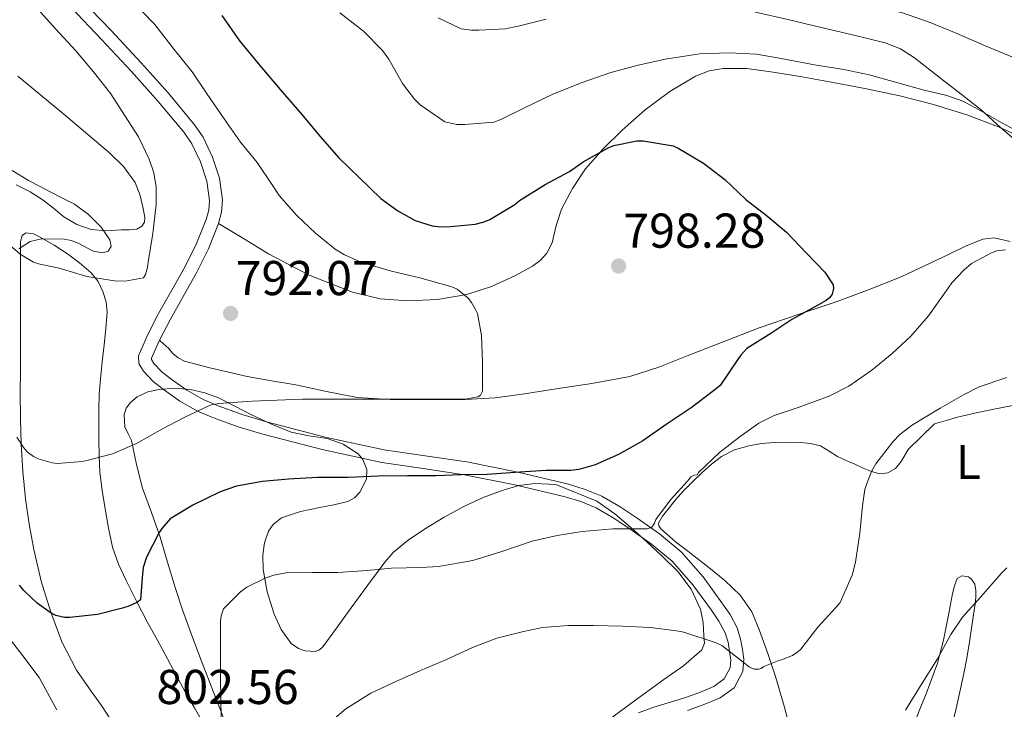
# Model space of a CAD drawing. Units: metres. Extents: x 539265 to 546133, y 4719291 to 4723960.
# Drawn here: x 543532 to 543733, y 4722644 to 4722786 of the extents above; entities that cross this region are included whole.
import ezdxf
from ezdxf.enums import TextEntityAlignment as Align

# ---------------------------------------------------------------- set-up
doc = ezdxf.new("R2010")
doc.units = ezdxf.units.M
doc.header["$MEASUREMENT"] = 0
doc.linetypes.add('DGN Style 3', pattern=[119.96166000000002, 85.68690000000001, -34.27476000000001])
for name, color, linetype, lineweight in [('Nivel 21', 7, 'Continuous', 0), ('Nivel 35', 7, 'Continuous', 0), ('Nivel 36', 7, 'Continuous', 0), ('Nivel 37', 7, 'Continuous', 0), ('Nivel 4', 7, 'Continuous', 0), ('Nivel 41', 7, 'Continuous', 0), ('Nivel 5', 7, 'Continuous', 0), ('Nivel 57', 7, 'Continuous', 0), ('Nivel 7', 7, 'Continuous', 0)]:
    doc.layers.add(name, color=color, linetype=linetype, lineweight=lineweight)
doc.styles.add('Style-Arial', font='txt')
doc.styles.add('Style-Arial Narrow', font='txt')

# ---------------------------------------------------------------- blocks, each defined once
blk = doc.blocks.new('5PATER')
at = {"layer": 'Nivel 7', "linetype": 'Continuous', "lineweight": 0}
h = blk.add_hatch(color=51, dxfattribs=at)
edge = h.paths.add_edge_path()
edge.add_ellipse((0.001121919602155685, 0.002228993922472), major_axis=(-1.095731442372465, -1.110710699892244), ratio=0.9994222409660318, start_angle=0, end_angle=360)

msp = doc.modelspace()

# ---------------------------------------------------------------- linework, layer by layer
at = {"layer": 'Nivel 21', "color": 7, "linetype": 'DGN Style 3', "lineweight": 0}
msp.add_polyline3d([(543543.9499999993, 4722790.01, 792.72), (543550.2199999988, 4722783.460000001, 792.66), (543556.379999999, 4722776.85, 792.61), (543561.9299999997, 4722770.65, 792.5500000000001), (543567.3500000015, 4722764.119999999, 792.48), (543569.1099999994, 4722761.58, 792.45), (543571.0599999987, 4722757.52, 792.4), (543572.4600000009, 4722753.210000001, 792.34), (543573.0700000003, 4722748.73, 792.1800000000001), (543572.870000001, 4722746.220000001, 792.09), (543572.2699999996, 4722743.91, 792.03), (543570.1799999997, 4722738.74, 791.95), (543567.7600000016, 4722733.82, 791.9), (543565.0199999996, 4722728.960000001, 791.87), (543562.3200000003, 4722724.189999999, 791.84), (543560.129999999, 4722720.01, 791.83), (543558.5300000012, 4722716.33, 791.82), (543558.5500000007, 4722716.01, 791.84), (543559.0300000012, 4722715.220000001, 791.89), (543560.6600000001, 4722713.470000001, 792.21), (543562.5700000003, 4722711.970000001, 792.74), (543565.75, 4722709.720000001, 793.9200000000001), (543569.0899999999, 4722707.85, 795), (543572.1900000013, 4722706.550000001, 795.16), (543577.1000000015, 4722704.77, 794.76), (543582.1000000015, 4722703.27, 794.75), (543594.129999999, 4722700.140000001, 796.26), (543606.2199999988, 4722697.550000001, 797.8100000000001), (543614.6099999994, 4722696.290000001, 798.9), (543623.1499999985, 4722695.029999999, 800), (543633.6099999994, 4722692.93, 801.04), (543643.9899999984, 4722690.460000001, 802.1), (543647.4600000009, 4722689.42, 802.9300000000001), (543650.8500000015, 4722687.99, 803.82), (543654.5799999982, 4722685.84, 804.47), (543658.0899999999, 4722683.49, 805), (543662.6700000018, 4722680.300000001, 805.57), (543667.120000001, 4722676.58, 806.11), (543671.6099999994, 4722671.49, 806.6700000000001), (543675.4699999988, 4722666.189999999, 807.23), (543677.129999999, 4722663.76, 807.75), (543678.629999999, 4722661.029999999, 808.51), (543679.3099999987, 4722658.720000001, 809.28), (543679.6600000001, 4722656.57, 810), (543679.9299999997, 4722654.609999999, 810.24), (543679.7899999991, 4722652.07, 810.46), (543677.9600000009, 4722648.77, 811.0600000000001), (543675.0899999999, 4722646.68, 811.65), (543671.6499999985, 4722645.25, 812.27), (543668.3900000006, 4722644.119999999, 812.72)], dxfattribs=at)
at = {"layer": 'Nivel 21', "color": 7, "linetype": 'Continuous', "lineweight": 0}
msp.add_polyline3d([(543658.3900000006, 4722643.6, 813.3000000000001), (543661.3200000003, 4722644.720000001, 812.99), (543664.4400000013, 4722645.689999999, 812.86), (543667.5700000003, 4722646.640000001, 812.72), (543670.7100000009, 4722647.73, 812.27), (543673.7800000012, 4722649.01, 811.65), (543675.9299999997, 4722650.57, 811.0600000000001), (543677.1700000018, 4722652.82, 810.46), (543677.2699999996, 4722654.51, 810.24), (543677.0399999991, 4722656.18, 810), (543676.7199999988, 4722658.130000001, 809.28), (543676.1600000001, 4722660, 808.51), (543674.870000001, 4722662.369999999, 807.75), (543673.3000000007, 4722664.66, 807.23), (543669.5300000012, 4722669.83, 806.6700000000001), (543665.2699999996, 4722674.68, 806.11), (543661.0500000007, 4722678.189999999, 805.57), (543656.6000000015, 4722681.300000001, 805), (543653.1799999997, 4722683.58, 804.47), (543649.6700000018, 4722685.609999999, 803.82), (543646.5599999987, 4722686.92, 802.9300000000001), (543643.3000000007, 4722687.890000001, 802.1), (543633.0399999991, 4722690.34, 801.04), (543622.6999999993, 4722692.42, 800), (543614.2199999988, 4722693.67, 798.9), (543605.75, 4722694.93, 797.8100000000001), (543593.5199999996, 4722697.560000001, 796.26), (543581.379999999, 4722700.710000001, 794.75), (543576.2600000016, 4722702.25, 794.76), (543571.2300000004, 4722704.07, 795.16), (543567.9299999997, 4722705.449999999, 795), (543564.3299999982, 4722707.470000001, 793.9200000000001), (543560.9800000004, 4722709.85, 792.74), (543558.8599999994, 4722711.51, 792.21), (543556.8999999985, 4722713.609999999, 791.89), (543555.9400000013, 4722715.199999999, 791.84), (543555.8399999999, 4722716.810000001, 791.82), (543557.7399999984, 4722721.16, 791.83), (543559.9899999984, 4722725.460000001, 791.84), (543562.7100000009, 4722730.27, 791.87), (543565.4100000001, 4722735.060000001, 791.9), (543567.7600000016, 4722739.83, 791.95), (543569.75, 4722744.74, 792.03), (543570.25, 4722746.66, 792.09), (543570.3999999985, 4722748.65, 792.1800000000001), (543569.8599999994, 4722752.609999999, 792.34), (543568.5899999999, 4722756.529999999, 792.4), (543566.8000000007, 4722760.25, 792.45), (543565.2399999984, 4722762.52, 792.48), (543559.9200000018, 4722768.92, 792.5500000000001), (543554.4200000018, 4722775.060000001, 792.61), (543548.2899999991, 4722781.640000001, 792.66), (543542.0700000003, 4722788.140000001, 792.72)], dxfattribs=at)
at = {"layer": 'Nivel 35', "color": 92, "linetype": 'DGN Style 3', "lineweight": 0}
for points in [[(543736.6900000013, 4722760.1, 813.9), (543732.5700000003, 4722763.57, 813.75), (543728.620000001, 4722767.199999999, 813.69), (543724.5199999996, 4722770.43, 813.29), (543720.370000001, 4722773.6, 812.9200000000001), (543714.9299999997, 4722777.869999999, 813.32), (543712.0599999987, 4722779.710000001, 813.64), (543708.9299999997, 4722780.960000001, 813.77), (543702.25, 4722782.6, 813.51), (543695.5500000007, 4722784.16, 813.3000000000001), (543688.9699999988, 4722785.699999999, 813.38), (543682.379999999, 4722787.24, 813.5), (543680.370000001, 4722788.27, 813.54), (543678.9100000001, 4722789.58, 813.58), (543677.5, 4722791.74, 813.65), (543677.4100000001, 4722792.67, 813.7), (543677.8999999985, 4722793.35, 813.75), (543681.8599999994, 4722795.1, 814.3000000000001), (543686.3200000003, 4722795.939999999, 814.89), (543693.1000000015, 4722796.210000001, 815.24), (543696.4800000004, 4722796.02, 815.4)], [(543529.9800000004, 4722754.790000001, 788.91), (543533.3200000003, 4722752.699999999, 789.54), (543535.5300000012, 4722751.529999999, 789.9300000000001), (543537.75, 4722750.380000001, 790.3000000000001), (543540.25, 4722749.109999999, 790.39), (543542.7699999996, 4722747.85, 790.32), (543545.629999999, 4722745.73, 790.4300000000001), (543548.1700000018, 4722743.18, 790.54), (543549.9800000004, 4722740.560000001, 790.6), (543550.2800000012, 4722739.18, 790.62), (543549.6499999985, 4722738.23, 790.66), (543548.5399999991, 4722737.91, 790.69), (543546.5700000003, 4722738.25, 790.79), (543543.6099999994, 4722739.77, 791), (543542.129999999, 4722740.42, 791.14), (543540.6499999985, 4722740.66, 791.28), (543535.9499999993, 4722740.73, 791.9), (543533.620000001, 4722740.210000001, 792.28), (543531.3200000003, 4722738.68, 792.69)], [(543574, 4722640.790000001, 815.49), (543572.2100000009, 4722645.369999999, 814.58), (543570.4400000013, 4722649.939999999, 813.58), (543568.4600000009, 4722655.08, 812.27), (543566.5199999996, 4722660.210000001, 810.9300000000001), (543564.8999999985, 4722664.75, 809.77), (543563.379999999, 4722669.33, 808.62), (543561.8200000003, 4722674.48, 807.47), (543560.2899999991, 4722679.640000001, 806.45), (543558.5100000016, 4722684.65, 805.53), (543556.6799999997, 4722689.65, 804.7), (543555.4800000004, 4722694.529999999, 804.26), (543554.4400000013, 4722699.41, 803.62), (543553.75, 4722700.83, 803.26), (543553.0399999991, 4722702.199999999, 802.9), (543552.8999999985, 4722704.74, 802.28), (543553.3500000015, 4722706.040000001, 801.98), (543554.2300000004, 4722707.25, 801.7), (543555.5899999999, 4722708.4, 801.48), (543557.75, 4722709.4, 801.46), (543560.0700000003, 4722709.880000001, 801.47), (543563.3200000003, 4722710.15, 801.34), (543566.5500000007, 4722709.859999999, 801.23), (543569.4699999988, 4722709.18, 801.22), (543572.2899999991, 4722708.15, 801.25), (543575.6099999994, 4722706.460000001, 801.24), (543578.8999999985, 4722704.76, 801.23), (543583, 4722702.859999999, 801.34), (543587.1600000001, 4722701.109999999, 801.73), (543590.8099999987, 4722700.369999999, 802.24), (543594.5500000007, 4722699.85, 802.78), (543597.8299999982, 4722698.710000001, 803.3100000000001), (543600.870000001, 4722696.710000001, 803.84), (543601.8599999994, 4722695.550000001, 804.02), (543602.6799999997, 4722693.49, 804.26), (543602.6000000015, 4722691.51, 804.5), (543601.2100000009, 4722688.83, 805.04), (543600.120000001, 4722687.699999999, 805.3100000000001), (543598.7699999996, 4722686.949999999, 805.47), (543595.8900000006, 4722686.26, 805.48), (543593.0100000016, 4722685.699999999, 805.41), (543589.0799999982, 4722684.859999999, 805.41), (543585.1900000013, 4722683.57, 805.52), (543583.4400000013, 4722682.220000001, 805.84), (543582.5300000012, 4722680.85, 806.28), (543581.6900000013, 4722678.449999999, 807), (543581.3599999994, 4722676.01, 807.5), (543581.4200000018, 4722672.99, 807.87), (543582.2100000009, 4722668.41, 808.39), (543583.6499999985, 4722663.859999999, 808.88), (543585.0899999999, 4722660.699999999, 809.25), (543587.1600000001, 4722657.859999999, 809.54), (543588.6499999985, 4722656.790000001, 809.58), (543590.0300000012, 4722656.300000001, 809.58), (543592.0899999999, 4722656.220000001, 809.5500000000001), (543592.9699999988, 4722656.529999999, 809.53), (543593.6400000006, 4722657.130000001, 809.5), (543596.4499999993, 4722661, 809.38), (543599.2699999996, 4722664.890000001, 809.26), (543602.7899999991, 4722669.699999999, 809.11), (543606.3399999999, 4722674.5, 808.98), (543608.0899999999, 4722676.470000001, 808.95), (543611.1600000001, 4722678.99, 808.98), (543614.4800000004, 4722681.24, 809.02), (543618.5, 4722683.73, 809.0600000000001), (543622.6600000001, 4722685.970000001, 809.1), (543626.5500000007, 4722687.74, 809.13), (543630.6000000015, 4722689.27, 809.2)], [(543630.6000000015, 4722689.27, 809.2), (543633.8399999999, 4722690.18, 809.38), (543637.0899999999, 4722690.65, 809.63), (543641.4100000001, 4722690.41, 809.94), (543649.8500000015, 4722686.98, 810.41), (543653.4899999984, 4722684.41, 810.5600000000001), (543656.8099999987, 4722681.58, 811), (543660.0500000007, 4722678.68, 811.47), (543663.2699999996, 4722675.67, 811.74), (543666.3999999985, 4722672.550000001, 812.02), (543669.1499999985, 4722668.98, 812.61), (543671.0799999982, 4722664.869999999, 813.26), (543671.6400000006, 4722662.16, 813.32), (543671.7800000012, 4722659.43, 813.36), (543671.870000001, 4722657.91, 813.76), (543671.379999999, 4722656.550000001, 814.13), (543667.5700000003, 4722653.26, 814.34), (543663.5899999999, 4722650.42, 814.54), (543657.5300000012, 4722646.109999999, 814.88), (543651.5599999987, 4722641.67, 815.22)]]:
    msp.add_polyline3d(points, dxfattribs=at)
at = {"layer": 'Nivel 36', "color": 92, "linetype": 'Continuous', "lineweight": 0, "extrusion": (-0.01209756107796205, 0.01066666675691277, 0.999869927158659), "elevation": 44591.65566507582, "flags": 128}
msp.add_lwpolyline([(543530.8586689495, 4722512.211788196), (543529.9284950495, 4722513.031834848)], dxfattribs=at)
at = {"layer": 'Nivel 36', "color": 92, "linetype": 'Continuous', "lineweight": 0}
for points in [[(543572.2699999996, 4722743.91, 792.03), (543577.3999999985, 4722740.810000001, 792.08), (543582.5199999996, 4722737.699999999, 792.12), (543590.8500000015, 4722733.33, 792.33), (543599.7600000016, 4722729.800000001, 792.9200000000001), (543605.4299999997, 4722728.470000001, 793.63), (543611.1000000015, 4722728.07, 794.58), (543617.1400000006, 4722728.310000001, 795.76), (543623.1799999997, 4722729.35, 796.9), (543628.25, 4722731, 797.69), (543633.1499999985, 4722733.220000001, 798.25), (543636.6499999985, 4722735.140000001, 798.52), (543638.2199999988, 4722736.35, 798.65), (543639.5799999982, 4722737.83, 798.79), (543640.6799999997, 4722739.960000001, 798.97), (543641.5100000016, 4722743.460000001, 799.26), (543642.5700000003, 4722746.82, 799.5600000000001), (543644.8399999999, 4722751.060000001, 800.29), (543647.5199999996, 4722755.09, 800.94), (543651.120000001, 4722759.210000001, 801.22), (543655.0199999996, 4722763.060000001, 801.5), (543659.7300000004, 4722767.189999999, 801.83), (543664.8099999987, 4722770.98, 802.15), (543670.0599999987, 4722774.109999999, 802.37), (543672.8399999999, 4722775.17, 802.45), (543675.7300000004, 4722775.699999999, 802.54), (543680.6000000015, 4722775.65, 802.76), (543685.4699999988, 4722775.01, 802.97), (543691.5, 4722774, 802.86), (543697.5300000012, 4722772.93, 802.73), (543704.7600000016, 4722771.560000001, 802.91), (543711.9699999988, 4722770.08, 803.08), (543718.8500000015, 4722768.310000001, 803.24), (543725.6499999985, 4722766.15, 803.4), (543732.1700000018, 4722763.699999999, 803.52), (543738.5100000016, 4722760.83, 803.66)], [(543531.1099999994, 4722774.09, 784.51), (543540.5700000003, 4722766.310000001, 785.09), (543549.9400000013, 4722758.41, 785.74), (543552.7600000016, 4722755.6, 786.2), (543555.1600000001, 4722752.279999999, 786.69), (543556.2300000004, 4722749.66, 786.86), (543556.7899999991, 4722746.949999999, 787.02), (543557.1700000018, 4722745.119999999, 787.1700000000001), (543557.0799999982, 4722744.210000001, 787.24), (543556.5300000012, 4722743.380000001, 787.28), (543555.5100000016, 4722742.77, 787.29), (543553.9400000013, 4722742.58, 787.27), (543552.3399999999, 4722742.619999999, 787.25), (543549.25, 4722742.43, 787.25), (543546.1799999997, 4722742.65, 787.25), (543543.2300000004, 4722743.67, 787.1), (543540.5199999996, 4722745.290000001, 786.83), (543538.4299999997, 4722747.02, 786.51), (543536.3399999999, 4722748.699999999, 786.22), (543533.620000001, 4722750.359999999, 786.11), (543530.7899999991, 4722751.800000001, 786)], [(543551.9600000009, 4722639.35, 803.53), (543548.5300000012, 4722644.74, 802.75), (543545.8299999982, 4722648.560000001, 802.04), (543543.1499999985, 4722652.390000001, 801.3000000000001), (543540.1600000001, 4722658.15, 800.23), (543537.8599999994, 4722664.279999999, 799.1800000000001), (543535.9299999997, 4722670.630000001, 798.7), (543534.3900000006, 4722677.060000001, 798.38), (543533.4299999997, 4722682.27, 797.83), (543532.7100000009, 4722687.48, 797.14), (543532.1600000001, 4722693.07, 796.24), (543531.8299999982, 4722698.66, 795.26), (543531.6799999997, 4722703.960000001, 794.28), (543531.620000001, 4722709.26, 793.3000000000001), (543531.6400000006, 4722713.68, 792.47), (543531.6499999985, 4722718.140000001, 791.76), (543531.6600000001, 4722722.52, 791.39), (543531.6700000018, 4722726.92, 791.2), (543531.6600000001, 4722730.26, 791.07), (543531.6499999985, 4722733.609999999, 790.9300000000001), (543531.6499999985, 4722736.290000001, 790.66), (543531.6499999985, 4722738.970000001, 790.29), (543531.6499999985, 4722740.24, 790), (543532.0199999996, 4722741.460000001, 789.79), (543532.7600000016, 4722741.98, 789.79), (543534.3200000003, 4722741.77, 789.8100000000001), (543535.8099999987, 4722741.060000001, 789.82), (543538.5799999982, 4722739.439999999, 789.82), (543541.2899999991, 4722737.66, 789.82), (543543.7800000012, 4722735.810000001, 789.84), (543546.1499999985, 4722733.779999999, 789.94), (543547.5599999987, 4722732.029999999, 790.14), (543548.5599999987, 4722729.98, 790.38), (543549.2399999984, 4722727.85, 790.54), (543549.4299999997, 4722725.699999999, 790.6700000000001), (543549.1600000001, 4722722.380000001, 790.66), (543548.8399999999, 4722719.060000001, 790.6700000000001), (543548.4200000018, 4722715.540000001, 791.02), (543548.0399999991, 4722712.02, 791.5500000000001), (543547.8200000003, 4722708.9, 792.09), (543547.7300000004, 4722705.779999999, 792.72), (543547.7100000009, 4722702.699999999, 793.49), (543547.7300000004, 4722699.619999999, 794.26), (543547.7800000012, 4722696.290000001, 794.99), (543547.9400000013, 4722692.970000001, 795.7), (543548.4100000001, 4722689.18, 796.45), (543549.0399999991, 4722685.4, 797.12), (543549.6900000013, 4722681.460000001, 797.23), (543550.5199999996, 4722677.540000001, 797.3000000000001), (543551.7399999984, 4722674.08, 798), (543553.3200000003, 4722670.76, 798.6700000000001), (543555.4400000013, 4722666.5, 799.24), (543557.6400000006, 4722662.279999999, 799.82), (543559.7199999988, 4722658.48, 800.4200000000001), (543561.8000000007, 4722654.68, 801.01), (543563.5899999999, 4722651.369999999, 801.47), (543565.3900000006, 4722648.07, 801.94), (543567.3200000003, 4722644.66, 802.46), (543569.2699999996, 4722641.27, 803.01)], [(543734.5700000003, 4722740.24, 803.1), (543731.2800000012, 4722740.98, 802.39), (543728.9299999997, 4722740.66, 802.19), (543725.4200000018, 4722739.24, 801.9), (543721.8999999985, 4722737.52, 801.59), (543717.0300000012, 4722735.210000001, 801.14), (543712.1900000013, 4722732.98, 800.65), (543705.6799999997, 4722730.359999999, 799.9), (543699.120000001, 4722727.91, 799.14), (543691.1099999994, 4722725.24, 798.25), (543683.120000001, 4722722.52, 797.35), (543675.7199999988, 4722719.66, 796.58), (543668.3299999982, 4722716.77, 795.88), (543662.5500000007, 4722714.449999999, 795.37), (543656.6000000015, 4722712.52, 794.98), (543648.8099999987, 4722711.08, 794.76), (543640.9899999984, 4722709.960000001, 794.5500000000001), (543634.9800000004, 4722709.01, 794.28), (543628.9600000009, 4722708.15, 793.98), (543621.5799999982, 4722707.76, 793.54), (543614.1900000013, 4722707.83, 793.1), (543607.4400000013, 4722707.800000001, 792.8100000000001), (543600.7100000009, 4722708.26, 792.6), (543594.3999999985, 4722709.49, 792.5600000000001), (543588.120000001, 4722710.82, 792.52), (543583.1400000006, 4722711.68, 792.12), (543578.1499999985, 4722712.58, 791.74), (543574.3200000003, 4722713.43, 791.71), (543570.4899999984, 4722714.34, 791.75), (543567.870000001, 4722714.99, 791.85), (543565.2600000016, 4722715.720000001, 791.91), (543563.9899999984, 4722716.34, 791.89), (543562.8900000006, 4722717.25, 791.86), (543561.9899999984, 4722718.369999999, 791.86), (543561.0599999987, 4722719.189999999, 791.85)], [(543689.8399999999, 4722638.76, 813.38), (543688.2600000016, 4722644.949999999, 812.35), (543686.4400000013, 4722651.060000001, 811.34), (543684.8900000006, 4722655.779999999, 810.61), (543683.1999999993, 4722660.470000001, 809.9), (543681.5700000003, 4722664.290000001, 809.4), (543679.1999999993, 4722667.75, 808.9300000000001), (543676.0799999982, 4722670.75, 808.37), (543672.7899999991, 4722673.41, 807.73), (543670.3200000003, 4722675.32, 807.1), (543667.8399999999, 4722677.220000001, 806.4200000000001), (543665.9600000009, 4722678.67, 805.91), (543664.0799999982, 4722680.279999999, 805.6), (543662.9400000013, 4722681.35, 805.58), (543662.5399999991, 4722681.92, 805.58), (543662.4699999988, 4722682.48, 805.57), (543663.2600000016, 4722683.890000001, 805.53), (543664.4100000001, 4722685.279999999, 805.5), (543665.9699999988, 4722687.24, 805.47), (543667.5899999999, 4722689.09, 805.46), (543669.4800000004, 4722691.01, 805.45), (543671.4499999993, 4722692.85, 805.47), (543673.3500000015, 4722694.550000001, 805.5500000000001), (543675.3999999985, 4722696.119999999, 805.73), (543678.0799999982, 4722697.52, 806.0500000000001), (543680.9800000004, 4722698.359999999, 806.38), (543683.6099999994, 4722698.800000001, 806.6), (543686.25, 4722699.029999999, 806.83), (543688.9299999997, 4722699.09, 807.12), (543691.6099999994, 4722699.01, 807.4200000000001), (543693.6499999985, 4722698.83, 807.6), (543695.6499999985, 4722698.310000001, 807.78), (543697.4499999993, 4722697.24, 808.24), (543699.1700000018, 4722696.130000001, 808.77), (543700.9299999997, 4722695.33, 808.9200000000001), (543702.6900000013, 4722694.550000001, 809.14), (543704.4299999997, 4722693.790000001, 809.64), (543706.1700000018, 4722693.060000001, 810.19), (543707.8299999982, 4722692.609999999, 810.76), (543709.5100000016, 4722692.790000001, 811.23), (543711.0300000012, 4722693.720000001, 811.35), (543712.1999999993, 4722695.109999999, 811.3100000000001), (543713.6600000001, 4722697.560000001, 811.29), (543719.0799999982, 4722702.85, 811.41), (543721.4299999997, 4722703.51, 811.46), (543723.7800000012, 4722704.18, 811.5), (543727.3000000007, 4722705.050000001, 811.6), (543730.8500000015, 4722705.790000001, 811.79), (543735.4499999993, 4722706.68, 812.14)], [(543722.5300000012, 4722640.529999999, 819.62), (543723.4699999988, 4722644.51, 819.13), (543724.370000001, 4722648.51, 818.64), (543725.0799999982, 4722651.67, 818.37), (543725.6999999993, 4722654.83, 818.13), (543726.2100000009, 4722658.15, 817.97), (543726.7100000009, 4722661.460000001, 817.78), (543727.0599999987, 4722663.710000001, 817.49), (543727.4100000001, 4722665.949999999, 817.14), (543727.5399999991, 4722667.34, 816.9), (543727.5599999987, 4722668.720000001, 816.64), (543727.3000000007, 4722669.970000001, 816), (543726.6499999985, 4722671.040000001, 815.39), (543726, 4722671.49, 815.36), (543724.629999999, 4722671.689999999, 815.49), (543723.6700000018, 4722671.119999999, 815.54), (543723.0700000003, 4722669.42, 815.25), (543722.6499999985, 4722667.65, 815.02), (543722.2399999984, 4722665.470000001, 815.04), (543721.8299999982, 4722663.300000001, 815.04), (543720.870000001, 4722658.52, 814.73), (543719.6499999985, 4722653.810000001, 814.46), (543718.5300000012, 4722650.640000001, 814.37), (543717.3200000003, 4722647.51, 814.32), (543716.0799999982, 4722644.359999999, 814.3100000000001), (543714.8500000015, 4722641.220000001, 814.32)]]:
    msp.add_polyline3d(points, dxfattribs=at)
at = {"layer": 'Nivel 4', "color": 30, "linetype": 'Continuous', "lineweight": 30, "elevation": 800, "flags": 128}
for points in [[(543572.9100000001, 4722786.51), (543576.5899999999, 4722781.32), (543580.75, 4722776.279999999), (543584.879999999, 4722771.369999999), (543589.3599999994, 4722766.220000001), (543593.0100000016, 4722761.790000001), (543596.9100000001, 4722757.390000001), (543601.1499999985, 4722753.290000001), (543605.5700000003, 4722749.050000001)], [(543605.5700000003, 4722749.050000001), (543609.0599999987, 4722746.470000001), (543612.6099999994, 4722744.550000001), (543616.0500000007, 4722743.43), (543617.3000000007, 4722743.26), (543619.1400000006, 4722743.24), (543624.870000001, 4722743.790000001), (543626.7199999988, 4722744.25), (543627.8599999994, 4722744.699999999), (543633.0300000012, 4722747.82), (543634, 4722748.6), (543639.25, 4722751.880000001), (543644.1900000013, 4722754.550000001), (543647.0300000012, 4722756.57), (543652.2600000016, 4722759.5), (543653.3299999982, 4722759.880000001), (543658.0500000007, 4722760.859999999), (543659.3099999987, 4722760.859999999), (543665.4899999984, 4722759.82), (543666.5300000012, 4722759.32), (543671.7100000009, 4722756.25), (543676.0500000007, 4722752.9), (543680.370000001, 4722748.85), (543684.5300000012, 4722745.59), (543688.6900000013, 4722742.130000001), (543692.7199999988, 4722737.859999999), (543696.5899999999, 4722733.91), (543698.2699999996, 4722731.32), (543698.3500000015, 4722730.57), (543698.0799999982, 4722729.43), (543697.5700000003, 4722728.73), (543696.8200000003, 4722728.1), (543695.2800000012, 4722727.25), (543689.7899999991, 4722724.23), (543685.4699999988, 4722721.33), (543680.5799999982, 4722718.279999999), (543679.3299999982, 4722716.949999999), (543678.6400000006, 4722715.99), (543675.1099999994, 4722710.73), (543674.0199999996, 4722709.800000001), (543669.1499999985, 4722706.119999999), (543664.2600000016, 4722702.859999999), (543659.25, 4722699.369999999), (543654.2699999996, 4722696.57), (543649.4899999984, 4722694.41), (543646.1499999985, 4722693.48), (543644.5, 4722693.300000001), (543639.4699999988, 4722693.27), (543634.0300000012, 4722692.970000001), (543627.3099999987, 4722692.49), (543621.9800000004, 4722692.41), (543616.7399999984, 4722692.220000001), (543611.0399999991, 4722692.199999999), (543605.0899999999, 4722692.109999999), (543598.8299999982, 4722691.82), (543592.5399999991, 4722691.82), (543586.620000001, 4722691.48), (543581.25, 4722691.050000001), (543575.9699999988, 4722690.07), (543572.6099999994, 4722688.890000001), (543566.9800000004, 4722686.189999999), (543562.3500000015, 4722683.390000001), (543560.620000001, 4722681.390000001), (543560.1099999994, 4722680.59), (543557.5199999996, 4722675.51), (543556.8000000007, 4722673.4), (543556.6600000001, 4722672.119999999), (543556.3000000007, 4722666.779999999), (543555.5, 4722666.23), (543553.8900000006, 4722665.48), (543552.5799999982, 4722665.07), (543547.4699999988, 4722663.77), (543541.8099999987, 4722663.15), (543540.6700000018, 4722663.16), (543538.9100000001, 4722663.550000001), (543537.7800000012, 4722664.15), (543535.0700000003, 4722666.109999999), (543532.370000001, 4722668.68), (543531.4699999988, 4722669.800000001)]]:
    msp.add_lwpolyline(points, dxfattribs=at)
at = {"layer": 'Nivel 5', "color": 30, "linetype": 'Continuous', "lineweight": 0, "flags": 128}
for points, elevation in [([(543663.4100000001, 4722790.42), (543669.1900000013, 4722791.16), (543674.370000001, 4722791.540000001), (543681.4899999984, 4722791.67), (543688.0300000012, 4722791.140000001), (543693.7899999991, 4722790.470000001), (543699.120000001, 4722789.67), (543704.9100000001, 4722788.66), (543712.3099999987, 4722787.16), (543718.1600000001, 4722785.130000001), (543723.4899999984, 4722782.890000001), (543729.3299999982, 4722780.41), (543736.3900000006, 4722777.460000001)], 810), ([(543553.9400000013, 4722790.17), (543559.1999999993, 4722784.68), (543563.1499999985, 4722779.58), (543566.870000001, 4722774.99), (543569.9499999993, 4722770.43), (543573.4100000001, 4722765.35), (543576.7699999996, 4722760.59), (543580.1600000001, 4722756.390000001), (543583.4299999997, 4722751.59), (543584.6700000018, 4722749.640000001), (543588.2399999984, 4722745.630000001), (543592.129999999, 4722741.93), (543596.1499999985, 4722738.65), (543598.0700000003, 4722737.470000001), (543601.6700000018, 4722735.880000001), (543607.75, 4722734.119999999), (543613.5500000007, 4722732.779999999), (543620.129999999, 4722730.890000001)], 795), ([(543534.629999999, 4722788.49), (543538.8299999982, 4722783.790000001), (543542.9899999984, 4722779.32), (543546.6400000006, 4722774.970000001), (543550.1600000001, 4722770.460000001), (543552.9800000004, 4722766.119999999), (543555.8299999982, 4722761.67), (543558.0199999996, 4722757.1), (543558.9899999984, 4722754.27), (543559.4600000009, 4722751.35), (543559.5100000016, 4722747.77), (543558.8200000003, 4722741.82), (543557.8599999994, 4722735.99), (543557.6999999993, 4722734.859999999), (543557.2800000012, 4722733.449999999), (543556.8999999985, 4722732.76), (543553.1400000006, 4722732.09), (543550.9499999993, 4722732.15), (543545.2600000016, 4722733.07)], 790), ([(543597.1099999994, 4722787.109999999), (543601.9699999988, 4722783.310000001), (543605.870000001, 4722779.34), (543607.1499999985, 4722777.550000001), (543609.9899999984, 4722772.619999999), (543612.4499999993, 4722769.35), (543613.629999999, 4722768.25), (543618.6400000006, 4722764.710000001), (543621.1400000006, 4722764.220000001), (543622.75, 4722764.17), (543628.7199999988, 4722764.68), (543630.1099999994, 4722765.23), (543634.9800000004, 4722767.58), (543640.7699999996, 4722770.439999999), (543646.8500000015, 4722772.82), (543652.5100000016, 4722774.779999999), (543658.0199999996, 4722776.300000001), (543663.8299999982, 4722777.58), (543670.9600000009, 4722778.65), (543676.9800000004, 4722778.890000001), (543682.5799999982, 4722778.6), (543687.6000000015, 4722777.75), (543694.4499999993, 4722776.449999999), (543700.4800000004, 4722775.43), (543705.6499999985, 4722774.369999999), (543711.0300000012, 4722772.9), (543716.629999999, 4722771.27), (543721.6000000015, 4722770.15), (543724.879999999, 4722768.970000001), (543727.4600000009, 4722767.640000001), (543732.2600000016, 4722764.869999999), (543737.5100000016, 4722762.02)], 805), ([(543617.3099999987, 4722786.060000001), (543621.9899999984, 4722783.800000001), (543624.1499999985, 4722783.5), (543625.620000001, 4722783.5), (543631.0399999991, 4722783.82), (543633.6999999993, 4722784.35), (543639.4400000013, 4722785.800000001)], 810), ([(543545.2600000016, 4722733.07), (543539.620000001, 4722734.73), (543535.3900000006, 4722735.630000001), (543534.3399999999, 4722735.99), (543531.5700000003, 4722737.640000001), (543527.8999999985, 4722740.810000001)], 790), ([(543733.6000000015, 4722738.49), (543731.8599999994, 4722738.33), (543730.7100000009, 4722737.890000001), (543726.6700000018, 4722735.689999999), (543725.0399999991, 4722734.34), (543722.6099999994, 4722731.75), (543721.8299999982, 4722730.65), (543717.8099999987, 4722724.949999999), (543714.2300000004, 4722720.84), (543710.3500000015, 4722717.27), (543706.1900000013, 4722713.859999999), (543701.4699999988, 4722710.58), (543697.6000000015, 4722708.58), (543691.3000000007, 4722706.26), (543686.1499999985, 4722704.550000001), (543683.0300000012, 4722702.949999999), (543679.2199999988, 4722700.25), (543674.9800000004, 4722696.949999999), (543670.6700000018, 4722692.890000001), (543670.3900000006, 4722692.42), (543669.7600000016, 4722692.33), (543669.1099999994, 4722691.960000001), (543668.3900000006, 4722691.109999999), (543664.9100000001, 4722687.300000001), (543661.9400000013, 4722683.24), (543661.6499999985, 4722682.52), (543661.0899999999, 4722681.67), (543660.129999999, 4722681.35), (543659.1499999985, 4722681.300000001), (543653.1000000015, 4722681.300000001), (543646.8200000003, 4722680.790000001), (543641.7100000009, 4722679.98), (543636.5399999991, 4722678.810000001), (543630.129999999, 4722676.630000001), (543624.3999999985, 4722674.859999999), (543617.3599999994, 4722673.59), (543613.8399999999, 4722673.42), (543607.7399999984, 4722673.27), (543602.7199999988, 4722672.790000001), (543596.7199999988, 4722672.41), (543591.5399999991, 4722672.41), (543586.0799999982, 4722672.279999999), (543583.5700000003, 4722671.800000001), (543581.8599999994, 4722671.24), (543578.0599999987, 4722669.369999999), (543576.7800000012, 4722668.41), (543573.2800000012, 4722664.939999999), (543572.8200000003, 4722663.470000001), (543572.6999999993, 4722662.49), (543572.6900000013, 4722657.34), (543572.6900000013, 4722651.48), (543572.7699999996, 4722645.67), (543572.8900000006, 4722640.67)], 805), ([(543620.129999999, 4722730.890000001), (543621.1999999993, 4722730.439999999), (543623.4400000013, 4722728.6), (543624.1499999985, 4722727.710000001), (543624.9600000009, 4722726.310000001), (543625.3299999982, 4722725.43), (543626.2100000009, 4722720.92), (543626.370000001, 4722715.48), (543626.3900000006, 4722710.199999999), (543626.370000001, 4722709.529999999), (543626, 4722708.73), (543625.5199999996, 4722708.359999999), (543622.7899999991, 4722707.880000001), (543616.9899999984, 4722707.880000001), (543611.3299999982, 4722707.880000001), (543606.3099999987, 4722707.880000001), (543600.620000001, 4722707.880000001), (543594.5799999982, 4722707.880000001), (543589.4699999988, 4722707.880000001), (543584.2899999991, 4722707.67), (543579.1499999985, 4722707.5), (543572.3000000007, 4722707.02), (543570.5300000012, 4722706.699999999), (543565.2199999988, 4722704.15), (543560.8000000007, 4722701.800000001), (543555.4600000009, 4722698.810000001), (543550.5599999987, 4722696.73), (543545.5700000003, 4722695.369999999), (543544.3000000007, 4722695.109999999), (543539.3299999982, 4722694.75), (543538.129999999, 4722694.83), (543535.3000000007, 4722695.66), (543534.3200000003, 4722696.140000001), (543533.0399999991, 4722697.130000001), (543532.3200000003, 4722697.9), (543530.9299999997, 4722700.09)], 795), ([(543733.8900000006, 4722712.359999999), (543728.2399999984, 4722710.42), (543724.9800000004, 4722708.790000001), (543720.2300000004, 4722706.040000001), (543714.3099999987, 4722702.529999999), (543711.9400000013, 4722700.689999999), (543710.5, 4722699.189999999), (543707.0100000016, 4722694.66), (543706.1499999985, 4722693.09), (543705.0899999999, 4722690.41), (543704.8000000007, 4722689.380000001), (543704.3200000003, 4722686.050000001), (543703.75, 4722680.42), (543702.879999999, 4722674.52), (543702.1499999985, 4722671.85), (543699.6799999997, 4722666.23), (543698.9100000001, 4722665.25), (543695.1400000006, 4722661.17), (543691.620000001, 4722656.66), (543691.0100000016, 4722656.09), (543689.9400000013, 4722655.380000001), (543687.7100000009, 4722654.449999999), (543686.8299999982, 4722654.23), (543684.0300000012, 4722653.09), (543683.5, 4722652.689999999), (543683.0100000016, 4722652.6), (543682.0599999987, 4722652.6), (543681.1400000006, 4722652.970000001), (543680.1099999994, 4722653.810000001), (543675.4600000009, 4722657.4), (543674.3000000007, 4722657.99), (543667.6499999985, 4722660.119999999), (543666.1600000001, 4722660.390000001), (543660.7800000012, 4722661.08), (543655.0700000003, 4722661.4), (543649.120000001, 4722661.5), (543644.0300000012, 4722661.5), (543638.6900000013, 4722661.1), (543634.8000000007, 4722660.300000001), (543629.3099999987, 4722658.890000001), (543624.3500000015, 4722656.98), (543618.879999999, 4722654.470000001), (543613.6799999997, 4722652.310000001), (543608.6099999994, 4722650.01), (543603.4699999988, 4722647.67), (543598.370000001, 4722644.439999999), (543594.1400000006, 4722640.810000001)], 810), ([(543733.8599999994, 4722673.35), (543732.7100000009, 4722672.17), (543728.5300000012, 4722667.380000001), (543724.8200000003, 4722663.210000001), (543722.3900000006, 4722659.640000001), (543719.6600000001, 4722654.66), (543716.8999999985, 4722650.26), (543713.1400000006, 4722644.18)], 815), ([(543539.0899999999, 4722644.220000001), (543538.4100000001, 4722645.48), (543535.4699999988, 4722650.859999999), (543532.1700000018, 4722655.290000001), (543528.9100000001, 4722659.470000001)], 805)]:
    msp.add_lwpolyline(points, dxfattribs=dict(at, elevation=elevation))
at = {"layer": 'Nivel 57', "color": 92, "linetype": 'DGN Style 3', "lineweight": 0}
for points in [[(543688.9699999988, 4722785.699999999, 813.38), (543695.5500000007, 4722784.16, 813.3000000000001), (543702.25, 4722782.6, 813.51), (543708.9299999997, 4722780.960000001, 813.77), (543712.0599999987, 4722779.710000001, 813.64), (543714.9299999997, 4722777.869999999, 813.32), (543720.370000001, 4722773.6, 812.9200000000001), (543724.5199999996, 4722770.43, 813.29), (543728.620000001, 4722767.199999999, 813.69), (543732.5700000003, 4722763.57, 813.75), (543736.6900000013, 4722760.1, 813.9)], [(543531.3200000003, 4722738.68, 792.69), (543533.620000001, 4722740.210000001, 792.28), (543535.9499999993, 4722740.73, 791.9), (543540.6499999985, 4722740.66, 791.28), (543542.129999999, 4722740.42, 791.14), (543543.6099999994, 4722739.77, 791), (543546.5700000003, 4722738.25, 790.79), (543548.5399999991, 4722737.91, 790.69), (543549.6499999985, 4722738.23, 790.66), (543550.2800000012, 4722739.18, 790.62), (543549.9800000004, 4722740.560000001, 790.6), (543548.1700000018, 4722743.18, 790.54), (543545.629999999, 4722745.73, 790.4300000000001), (543542.7699999996, 4722747.85, 790.32), (543540.25, 4722749.109999999, 790.39), (543537.75, 4722750.380000001, 790.3000000000001), (543535.5300000012, 4722751.529999999, 789.9300000000001), (543533.3200000003, 4722752.699999999, 789.54), (543529.9800000004, 4722754.790000001, 788.91)], [(543651.5599999987, 4722641.67, 815.22), (543657.5300000012, 4722646.109999999, 814.88), (543663.5899999999, 4722650.42, 814.54), (543667.5700000003, 4722653.26, 814.34), (543671.379999999, 4722656.550000001, 814.13), (543671.870000001, 4722657.91, 813.76), (543671.7800000012, 4722659.43, 813.36), (543671.6400000006, 4722662.16, 813.32), (543671.0799999982, 4722664.869999999, 813.26), (543669.1499999985, 4722668.98, 812.61), (543666.3999999985, 4722672.550000001, 812.02), (543663.2699999996, 4722675.67, 811.74), (543660.0500000007, 4722678.68, 811.47), (543656.8099999987, 4722681.58, 811), (543653.4899999984, 4722684.41, 810.5600000000001), (543649.8500000015, 4722686.98, 810.41), (543641.4100000001, 4722690.41, 809.94), (543637.0899999999, 4722690.65, 809.63), (543633.8399999999, 4722690.18, 809.38), (543630.6000000015, 4722689.27, 809.2), (543626.5500000007, 4722687.74, 809.13), (543622.6600000001, 4722685.970000001, 809.1), (543618.5, 4722683.73, 809.0600000000001), (543614.4800000004, 4722681.24, 809.02), (543611.1600000001, 4722678.99, 808.98), (543608.0899999999, 4722676.470000001, 808.95), (543606.3399999999, 4722674.5, 808.98), (543602.7899999991, 4722669.699999999, 809.11), (543599.2699999996, 4722664.890000001, 809.26), (543596.4499999993, 4722661, 809.38), (543593.6400000006, 4722657.130000001, 809.5), (543592.9699999988, 4722656.529999999, 809.53), (543592.0899999999, 4722656.220000001, 809.5500000000001), (543590.0300000012, 4722656.300000001, 809.58), (543588.6499999985, 4722656.790000001, 809.58), (543587.1600000001, 4722657.859999999, 809.54), (543585.0899999999, 4722660.699999999, 809.25), (543583.6499999985, 4722663.859999999, 808.88), (543582.2100000009, 4722668.41, 808.39), (543581.4200000018, 4722672.99, 807.87), (543581.3599999994, 4722676.01, 807.5), (543581.6900000013, 4722678.449999999, 807), (543582.5300000012, 4722680.85, 806.28), (543583.4400000013, 4722682.220000001, 805.84), (543585.1900000013, 4722683.57, 805.52), (543589.0799999982, 4722684.859999999, 805.41), (543593.0100000016, 4722685.699999999, 805.41), (543595.8900000006, 4722686.26, 805.48), (543598.7699999996, 4722686.949999999, 805.47), (543600.120000001, 4722687.699999999, 805.3100000000001), (543601.2100000009, 4722688.83, 805.04), (543602.6000000015, 4722691.51, 804.5), (543602.6799999997, 4722693.49, 804.26), (543601.8599999994, 4722695.550000001, 804.02), (543600.870000001, 4722696.710000001, 803.84), (543597.8299999982, 4722698.710000001, 803.3100000000001), (543594.5500000007, 4722699.85, 802.78), (543590.8099999987, 4722700.369999999, 802.24), (543587.1600000001, 4722701.109999999, 801.73), (543583, 4722702.859999999, 801.34), (543578.8999999985, 4722704.76, 801.23), (543575.6099999994, 4722706.460000001, 801.24), (543572.2899999991, 4722708.15, 801.25), (543569.4699999988, 4722709.18, 801.22), (543566.5500000007, 4722709.859999999, 801.23), (543563.3200000003, 4722710.15, 801.34), (543560.0700000003, 4722709.880000001, 801.47), (543557.75, 4722709.4, 801.46), (543555.5899999999, 4722708.4, 801.48), (543554.2300000004, 4722707.25, 801.7), (543553.3500000015, 4722706.040000001, 801.98), (543552.8999999985, 4722704.74, 802.28), (543553.0399999991, 4722702.199999999, 802.9), (543553.75, 4722700.83, 803.26), (543554.4400000013, 4722699.41, 803.62), (543555.4800000004, 4722694.529999999, 804.26), (543556.6799999997, 4722689.65, 804.7), (543558.5100000016, 4722684.65, 805.53), (543560.2899999991, 4722679.640000001, 806.45), (543561.8200000003, 4722674.48, 807.47), (543563.379999999, 4722669.33, 808.62), (543564.8999999985, 4722664.75, 809.77), (543566.5199999996, 4722660.210000001, 810.9300000000001), (543568.4600000009, 4722655.08, 812.27), (543570.4400000013, 4722649.939999999, 813.58), (543572.2100000009, 4722645.369999999, 814.58), (543574, 4722640.790000001, 815.49)]]:
    msp.add_polyline3d(points, dxfattribs=at)

# ---------------------------------------------------------------- block references
at = {"layer": 'Nivel 7', "color": 51, "linetype": 'Continuous', "lineweight": 0}
for p in [(543654.2899999991, 4722735.189999999, 798.28), (543574.7399999984, 4722725.470000001, 792.07)]:
    msp.add_blockref('5PATER', p, dxfattribs=at)

# ---------------------------------------------------------------- texts
at = {"layer": 'Nivel 37', "color": 92, "linetype": 'Continuous', "lineweight": 0, "style": 'Style-Arial Narrow'}
msp.add_text('L', height=6.99996, dxfattribs=at).set_placement((543726.0131471045, 4722695.029979998, 812.64), align=Align.MIDDLE_CENTER)
at = {"layer": 'Nivel 41', "color": 7, "linetype": 'Continuous', "lineweight": 0, "style": 'Style-Arial'}
for s, p in [('798.28', (543655.25, 4722738.939999999, 798.28)), ('792.07', (543575.7699999996, 4722729.220000001, 792.07)), ('802.56', (543559.5399999991, 4722645.42, 802.5600000000001))]:
    msp.add_text(s, height=6.99996, dxfattribs=at).set_placement(p)

doc.saveas('drawing.dxf')
